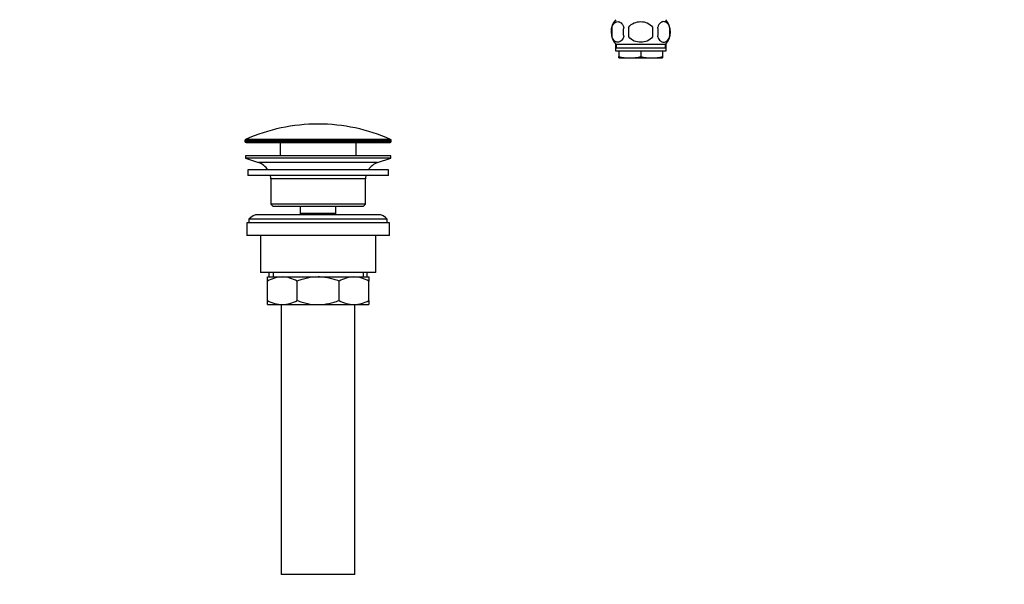
# Model space of a CAD drawing. Units: millimetres. Extents: x 0 to 1478, y 0 to 1758.
# Drawn here: x 0 to 427, y 803 to 1048 of the extents above; entities that cross this region are included whole.
import ezdxf
from ezdxf import colors
from ezdxf.entities.mleader import LeaderData, LeaderLine
from ezdxf.math import Vec2, Vec3

# ---------------------------------------------------------------- set-up
doc = ezdxf.new("R2010")
doc.units = ezdxf.units.MM
doc.layers.add('DV7_Défaut', color=7, linetype='Continuous')
doc.layers.add('Défaut', color=7, linetype='Continuous')

# ---------------------------------------------------------------- blocks, each defined once
blk = doc.blocks.new('_DOT')
at = {"color": 0}
blk.add_line((0, 0), (-1, 0), dxfattribs=at)
at = {"color": 0, "const_width": 0.333}
blk.add_lwpolyline([(-0.1665, 0, 1), (0.1665, 0, 1)], format="xyb", close=True, dxfattribs=at)
blk = doc.blocks.new('SE6')
at = {"layer": 'DV7_Défaut', "color": 7, "linetype": 'Continuous'}
for p, q in [((256.99, 1044.46), (256.99, 1040.26)), ((264.39, 1040.26), (264.39, 1044.46)), ((274.64, 1044.46), (274.64, 1040.26)), ((282.03, 1044.46), (282.03, 1040.26)), ((258.51, 1037.22), (258.51, 1034.14)), ((258.51, 1034.14), (280.51, 1034.14)), ((280.21, 1036.88), (258.81, 1036.88)), ((258.81, 1036.88), (258.81, 1035.34)), ((280.21, 1035.34), (258.81, 1035.34)), ((260.01, 1034.14), (260.01, 1031.68)), ((269.51, 1034.14), (269.51, 1031.68)), ((279.01, 1034.14), (279.01, 1031.68)), ((280.21, 1035.34), (280.21, 1036.88)), ((280.51, 1034.14), (280.51, 1037.22)), ((260.01, 1031.14), (260.01, 1031.68)), ((260.01, 1031.14), (264.76, 1031.14)), ((264.76, 1031.14), (274.26, 1031.14)), ((274.26, 1031.14), (279.01, 1031.14)), ((279.01, 1031.68), (279.01, 1031.14)), ((160.97, 995.77), (98.06, 995.77)), ((97.76, 995.32), (161.26, 995.32)), ((97.76, 995.32), (97.76, 994.94)), ((161.26, 994.94), (97.76, 994.94)), ((98.26, 994.44), (160.76, 994.44)), ((113.01, 994.44), (113.01, 988.64)), ((146.01, 988.64), (146.01, 994.44)), ((161.26, 994.94), (161.26, 995.32)), ((161.01, 988.64), (98.01, 988.64)), ((98.01, 988.64), (98.01, 987.64)), ((161.01, 987.64), (98.01, 987.64)), ((98.01, 987.64), (103.69, 985.71)), ((155.33, 985.71), (161.01, 987.64)), ((161.01, 987.64), (161.01, 988.64)), ((155.33, 985.71), (103.69, 985.71)), ((160.01, 982.64), (99.01, 982.64)), ((99.01, 982.64), (99.01, 980.14)), ((160.01, 980.14), (99.01, 980.14)), ((150.01, 978.64), (109.01, 978.64)), ((109.01, 978.64), (109.01, 967.64)), ((150.01, 967.64), (150.01, 978.64)), ((160.01, 980.14), (160.01, 982.64)), ((150.01, 967.64), (109.01, 967.64)), ((109.01, 967.64), (110.01, 966.64)), ((149.01, 966.64), (110.01, 966.64)), ((121.76, 966.64), (121.76, 963.64)), ((137.26, 963.64), (137.26, 966.64)), ((149.01, 966.64), (150.01, 967.64)), ((155.51, 963.14), (103.51, 963.14)), ((137.26, 963.64), (121.76, 963.64)), ((121.76, 963.64), (122.23, 963.14)), ((136.8, 963.14), (137.26, 963.64)), ((160.51, 959.64), (98.51, 959.64)), ((98.51, 959.64), (98.51, 954.14)), ((159.51, 961.14), (99.51, 961.14)), ((99.51, 961.14), (99.51, 959.64)), ((159.51, 959.64), (159.51, 961.14)), ((160.51, 954.14), (160.51, 959.64)), ((160.51, 954.14), (98.51, 954.14)), ((104.51, 954.14), (104.51, 938.14)), ((154.51, 938.14), (154.51, 954.14)), ((154.51, 938.14), (104.51, 938.14)), ((107.51, 936.14), (113.96, 936.14)), ((107.51, 934.33), (107.51, 936.14)), ((108.16, 938.14), (108.16, 936.14)), ((110.04, 938.14), (110.04, 936.14)), ((113.96, 936.14), (129.51, 936.14)), ((129.51, 936.14), (145.07, 936.14)), ((145.07, 936.14), (151.51, 936.14)), ((148.99, 938.14), (148.99, 936.14)), ((150.86, 936.14), (150.86, 938.14)), ((151.51, 936.14), (151.51, 934.33)), ((107.51, 925.95), (107.51, 934.33)), ((120.4, 925.95), (120.4, 934.33)), ((138.63, 925.95), (138.63, 934.33)), ((151.51, 925.95), (151.51, 934.33)), ((107.51, 924.14), (107.51, 925.95)), ((107.51, 924.14), (113.96, 924.14)), ((113.51, 924.14), (113.51, 807.14)), ((113.96, 924.14), (129.51, 924.14)), ((129.51, 924.14), (145.07, 924.14)), ((145.07, 924.14), (151.51, 924.14)), ((145.51, 807.14), (145.51, 924.14)), ((151.51, 925.95), (151.51, 924.14)), ((145.51, 807.14), (113.51, 807.14))]:
    blk.add_line(p, q, dxfattribs=at)
for centre, radius, start, end in [((264.64, 1042.36), 8, 138.3656, 223.2268), ((274.38, 1042.36), 8, 316.7732, 41.6344), ((265.16, 1042.36), 8.44, 165.5825, 194.4175), ((270.05, 1042.36), 8.21, 165.1718, 194.8282), ((266.59, 1042.36), 10.53, 348.4935, 11.5065), ((273.73, 1042.36), 8.56, 345.7954, 14.2046), ((264.93, 1053.96), 22.82, 257.5642, 269.5855), ((264.6, 1053.96), 22.82, 270.4145, 282.4358), ((274.43, 1053.96), 22.82, 257.5642, 269.5855), ((274.1, 1053.96), 22.82, 270.4145, 282.4358), ((129.51, 924.92), 77.52, 90, 113.9367), ((129.51, 924.92), 77.52, 66.0633, 90), ((98.26, 995.32), 0.5, 113.9367, 180), ((160.76, 995.32), 0.5, 0, 66.0633), ((98.26, 994.94), 0.5, 180, 270), ((160.76, 994.94), 0.5, 270, 0), ((101.17, 978.27), 7.85, 33.7747, 71.2375), ((157.86, 978.27), 7.85, 108.7625, 146.2253), ((101.17, 978.27), 7.85, 2.6706, 13.7446), ((157.86, 978.27), 7.85, 166.2554, 177.3294), ((103.51, 958.14), 5, 90, 143.1301), ((155.51, 958.14), 5, 36.8699, 90), ((114.27, 922.68), 13.46, 91.3148, 120.1082), ((113.71, 922.89), 13.25, 59.6607, 88.9163), ((145.38, 922.68), 13.46, 91.3148, 120.1082), ((144.82, 922.89), 13.25, 59.6607, 88.9163), ((114.21, 937.39), 13.25, 239.6607, 268.9163), ((113.65, 937.6), 13.46, 271.3148, 300.1082), ((145.32, 937.39), 13.25, 239.6607, 268.9163), ((144.76, 937.6), 13.46, 271.3148, 300.1082)]:
    blk.add_arc(centre, radius, start, end, dxfattribs=at)
for points, knots in [([(256.99, 1044.46), (257.27, 1045.29), (257.67, 1045.88), (258.57, 1046.66), (259.06, 1046.84), (260.05, 1046.84), (260.53, 1046.66), (261.43, 1045.89), (261.84, 1045.29), (262.12, 1044.46)], [0, 0, 0, 0, 0.25, 0.25, 0.5, 0.5, 0.75, 0.75, 1, 1, 1, 1]), ([(264.39, 1044.46), (264.94, 1045.29), (265.76, 1045.89), (267.56, 1046.66), (268.53, 1046.84), (270.5, 1046.84), (271.48, 1046.66), (273.27, 1045.88), (274.09, 1045.28), (274.64, 1044.46)], [0, 0, 0, 0, 0.25, 0.25, 0.5, 0.5, 0.75, 0.75, 1, 1, 1, 1]), ([(282.03, 1044.46), (281.76, 1045.29), (281.35, 1045.88), (280.46, 1046.66), (279.96, 1046.84), (278.98, 1046.84), (278.49, 1046.66), (277.59, 1045.89), (277.19, 1045.29), (276.91, 1044.46)], [0, 0, 0, 0, 0.25, 0.25, 0.5, 0.5, 0.75, 0.75, 1, 1, 1, 1]), ([(262.12, 1040.26), (261.84, 1039.44), (261.43, 1038.84), (260.54, 1038.07), (260.05, 1037.88), (259.06, 1037.88), (258.57, 1038.06), (257.67, 1038.84), (257.27, 1039.44), (256.99, 1040.26)], [0, 0, 0, 0, 0.25, 0.25, 0.5, 0.5, 0.75, 0.75, 1, 1, 1, 1]), ([(274.64, 1040.26), (274.09, 1039.45), (273.26, 1038.83), (271.47, 1038.06), (270.49, 1037.88), (268.53, 1037.88), (267.56, 1038.06), (265.76, 1038.83), (264.93, 1039.45), (264.39, 1040.26)], [0, 0, 0, 0, 0.25, 0.25, 0.5, 0.5, 0.75, 0.75, 1, 1, 1, 1]), ([(276.91, 1040.26), (277.19, 1039.44), (277.59, 1038.84), (278.49, 1038.07), (278.98, 1037.88), (279.96, 1037.88), (280.45, 1038.06), (281.35, 1038.84), (281.76, 1039.44), (282.03, 1040.26)], [0, 0, 0, 0, 0.25, 0.25, 0.5, 0.5, 0.75, 0.75, 1, 1, 1, 1]), ([(129.51, 936.14), (127.94, 936.14), (126.4, 935.97), (124.12, 935.5), (123.37, 935.31), (121.87, 934.86), (121.13, 934.61), (120.4, 934.33)], [0, 0, 0, 0, 0.5, 0.5, 0.75, 0.75, 1, 1, 1, 1]), ([(138.63, 934.33), (137.9, 934.61), (137.16, 934.86), (135.66, 935.31), (134.91, 935.5), (133.39, 935.81), (132.62, 935.93), (131.46, 936.06), (131.08, 936.09), (130.3, 936.13), (129.9, 936.14), (129.51, 936.14)], [0, 0, 0, 0, 0.25, 0.25, 0.5, 0.5, 0.75, 0.75, 0.875, 0.875, 1, 1, 1, 1]), ([(120.4, 925.95), (121.13, 925.67), (121.87, 925.42), (123.37, 924.97), (124.12, 924.78), (126.4, 924.31), (127.94, 924.14), (129.51, 924.14)], [0, 0, 0, 0, 0.25, 0.25, 0.5, 0.5, 1, 1, 1, 1]), ([(129.51, 924.14), (129.9, 924.14), (130.3, 924.15), (131.08, 924.19), (131.46, 924.22), (132.62, 924.35), (133.39, 924.47), (134.91, 924.78), (135.66, 924.97), (137.16, 925.42), (137.9, 925.68), (138.63, 925.95)], [0, 0, 0, 0, 0.125, 0.125, 0.25, 0.25, 0.5, 0.5, 0.75, 0.75, 1, 1, 1, 1])]:
    blk.add_open_spline(points, degree=3, knots=knots, dxfattribs=at)

msp = doc.modelspace()

# ---------------------------------------------------------------- block references
at = {"layer": 'Défaut'}
msp.add_blockref('SE6', (0, 0), dxfattribs=at)

# ---------------------------------------------------------------- leaders
at = {"layer": 'Défaut', "color": 7, "linetype": 'Continuous'}
ml = msp.add_multileader_mtext('Standard', dxfattribs=at)
ml.set_content('{\\pxsm0.9;\\fSolid Edge ISO|b1||i0||c0|p34;\\W1.;09/02/2018\\P}', color=256)
ml.set_leader_properties()
ml.set_arrow_properties(name='DOT')
ml.build(insert=Vec2(0, 0))
ml.multileader.update_dxf_attribs({"leader_type": 0, "dogleg_length": 0, "arrow_head_size": 12})
ctx = ml.context
ctx.base_point, ctx.char_height, ctx.arrow_head_size, ctx.landing_gap_size = Vec3(1390.41, 1750.71), 12, 12, 4.2
notes = []
notes.append((ctx, [(0, (0, 0, 0), (0, 0), (1, 0), 1, [])]))
ctx.mtext.insert = Vec3(1392.41, 1756.83)
ml = msp.add_multileader_mtext('Standard', dxfattribs=at)
ml.set_content('{\\pxsm0.9;\\fArial|b1||i0||c0|p34;\\W1.;152M/US\\P}', color=256)
ml.set_leader_properties()
ml.set_arrow_properties(name='DOT')
ml.build(insert=Vec2(0, 0))
ml.multileader.update_dxf_attribs({"leader_type": 0, "dogleg_length": 0, "arrow_head_size": 12})
ctx = ml.context
ctx.base_point, ctx.char_height, ctx.arrow_head_size, ctx.landing_gap_size = Vec3(24.31, 1749.46), 12, 12, 4.2
notes.append((ctx, [(0, (0, 0, 0), (0, 0), (1, 0), 1, [])]))
ctx.mtext.insert = Vec3(26.31, 1755.57)
for ctx, leaders in notes:
    for number, flags, end, landing, length, lines in leaders:
        leader = LeaderData()
        leader.index, (leader.has_last_leader_line, leader.has_dogleg_vector, leader.attachment_direction) = number, flags
        leader.last_leader_point, leader.dogleg_vector, leader.dogleg_length = Vec3(end), Vec3(landing), length
        for number, points, colour, breaks in lines:
            line = LeaderLine()
            line.index, line.vertices, line.color, line.breaks = number, Vec3.list(points), colors.encode_raw_color(colour), breaks
            leader.lines.append(line)
        ctx.leaders.append(leader)

doc.saveas('drawing.dxf')
